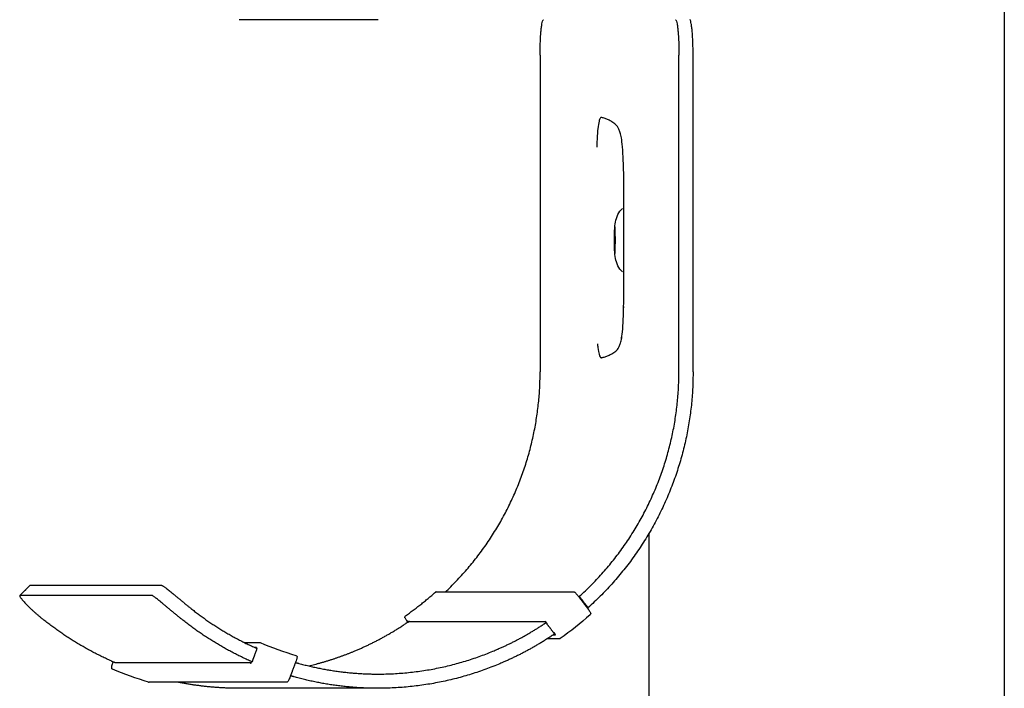
# Model space of a CAD drawing. Units: millimetres. Extents: x 3424 to 8607, y 889 to 3717.
# Drawn here: x 6314 to 6453, y 2056 to 2150 of the extents above; entities that cross this region are included whole.
import ezdxf

# ---------------------------------------------------------------- set-up
doc = ezdxf.new("R2010")
doc.units = ezdxf.units.MM
doc.layers.add('Make2D$Visibile$Curve', color=7, linetype='Continuous', true_color=0x000000)

msp = doc.modelspace()

# ---------------------------------------------------------------- linework, layer by layer
at = {"layer": 'Make2D$Visibile$Curve'}
for points, degree in [([(6452.6, 2807.83), (6452.6, 2325.26), (6452.6, 1842.69)], 2), ([(6364.55, 2149.83), (6354.79, 2149.83), (6345.02, 2149.83)], 2), ([(6387.33, 2144.83), (6387.33, 2130), (6387.33, 2115.16), (6387.33, 2100.33)], 3), ([(6406.85, 2100.33), (6406.85, 2115.16), (6406.85, 2130), (6406.85, 2144.83)], 3), ([(6408.84, 2100.33), (6408.84, 2115.16), (6408.84, 2130), (6408.84, 2144.83)], 3), ([(6402.6, 2077.55), (6402.6, 2019.69), (6402.6, 1961.83)], 2), ([(6314.16, 2068.86), (6314.86, 2069.56), (6315.56, 2070.27)], 2), ([(6315.56, 2070.27), (6315.57, 2070.28), (6315.58, 2070.28), (6315.59, 2070.28)], 3), ([(6334.15, 2070.28), (6324.87, 2070.28), (6315.59, 2070.28)], 2), ([(6314.18, 2068.87), (6314.17, 2068.87), (6314.16, 2068.86), (6314.16, 2068.86)], 3), ([(6332.75, 2068.87), (6323.46, 2068.87), (6314.18, 2068.87)], 2), ([(6372.73, 2069.39), (6382.4, 2069.39), (6392.07, 2069.39)], 2), ([(6392.79, 2068.67), (6393.39, 2067.88), (6393.99, 2067.08)], 2), ([(6392.81, 2068.76), (6392.82, 2068.76), (6392.84, 2068.76)], 2), ([(6392.84, 2068.76), (6393.45, 2067.96), (6394.06, 2067.17)], 2), ([(6394.06, 2067.17), (6394.04, 2067.17), (6394.02, 2067.17)], 2), ([(6368.39, 2066.02), (6368.39, 2066.02), (6368.4, 2066.02), (6368.4, 2066.02)], 3), ([(6394.37, 2066.17), (6393.02, 2064.98), (6391.61, 2063.86), (6390.14, 2062.82)], 3), ([(6368.71, 2065.07), (6368.69, 2065.07), (6368.67, 2065.07)], 2), ([(6368.76, 2065.09), (6368.76, 2065.09), (6368.76, 2065.1)], 2), ([(6388.12, 2065.18), (6378.5, 2065.18), (6368.89, 2065.18)], 2), ([(6388.08, 2065.21), (6388.08, 2065.21), (6388.07, 2065.21)], 2), ([(6388.14, 2065.07), (6388.75, 2064.27), (6389.35, 2063.48)], 2), ([(6388.14, 2065.07), (6388.14, 2065.07), (6388.14, 2065.07), (6388.14, 2065.07)], 3), ([(6388.14, 2065.07), (6388.14, 2065.07), (6388.14, 2065.07)], 2), ([(6389.17, 2063.34), (6389.33, 2063.34), (6389.48, 2063.34)], 2), ([(6345.72, 2062.27), (6346.8, 2062.27), (6347.88, 2062.27)], 2), ([(6347.88, 2062.27), (6347.91, 2062.27), (6347.93, 2062.27), (6347.96, 2062.26)], 3), ([(6347.96, 2062.26), (6349.6, 2061.56), (6351.29, 2060.96), (6353, 2060.45)], 3), ([(6390.02, 2062.78), (6389.17, 2062.78), (6388.33, 2062.78)], 2), ([(6390.14, 2062.82), (6390.1, 2062.8), (6390.06, 2062.78), (6390.02, 2062.78)], 3), ([(6347.51, 2061.43), (6347.17, 2060.49), (6346.82, 2059.55)], 2), ([(6347.46, 2061.58), (6347.32, 2061.58), (6347.17, 2061.58)], 2), ([(6327.3, 2059.52), (6327.31, 2059.53), (6327.31, 2059.55)], 2), ([(6327.32, 2059.55), (6327.34, 2059.55), (6327.36, 2059.55)], 2), ([(6327.6, 2059.46), (6337.15, 2059.46), (6346.7, 2059.46)], 2), ([(6346.73, 2059.55), (6346.77, 2059.55), (6346.82, 2059.55)], 2), ([(6352.92, 2059.44), (6352.57, 2058.51), (6352.22, 2057.57)], 2), ([(6353.07, 2059.41), (6353.09, 2059.41), (6353.11, 2059.41)], 2), ([(6327.2, 2058.51), (6327.2, 2058.51), (6327.2, 2058.52), (6327.2, 2058.52)], 3), ([(6327.21, 2058.51), (6327.2, 2058.51), (6327.2, 2058.51), (6327.2, 2058.51)], 3), ([(6332.28, 2056.7), (6330.56, 2057.21), (6328.86, 2057.81), (6327.21, 2058.51)], 3), ([(6332.28, 2056.7), (6332.28, 2056.7), (6332.29, 2056.7), (6332.29, 2056.7)], 3), ([(6351.68, 2056.69), (6342.01, 2056.69), (6332.34, 2056.69)], 2), ([(6364.55, 2055.83), (6354.79, 2055.83), (6345.02, 2055.83)], 2)]:
    msp.add_open_spline(points, degree=degree, dxfattribs=at)
for points, weights in [([(6387.33, 2144.83), (6387.33, 2149.83), (6387.81, 2149.83)], [1, 0.707106781186, 1]), ([(6406.37, 2149.83), (6406.85, 2149.83), (6406.85, 2144.83)], [1, 0.707106781187, 1]), ([(6408.84, 2144.83), (6408.84, 2149.83), (6408.36, 2149.83)], [1, 0.707106781187, 1]), ([(6373.99, 2069.35), (6387.33, 2081.94), (6387.33, 2100.33)], [0.927689115175, 0.883980077336, 1]), ([(6393.09, 2068.96), (6406.85, 2081.6), (6406.85, 2100.33)], [0.929166288288, 0.882076654457, 1]), ([(6408.84, 2100.33), (6408.84, 2080.62), (6394.31, 2067.37)], [1, 0.881528978191, 0.929607248268]), ([(6368.4, 2066.02), (6370.59, 2067.56), (6372.6, 2069.34)], [0.999860283843, 0.998121809464, 0.999855743834]), ([(6372.73, 2069.39), (6372.66, 2069.39), (6372.6, 2069.34)], [0.842705947513, 0.858889500234, 1]), ([(6372.61, 2069.35), (6372.61, 2069.35), (6372.61, 2069.35)], [1, 0.972200830341, 0.949678627058]), ([(6338.36, 2066.95), (6342.59, 2063.61), (6347.51, 2061.43)], [0.968488657709, 0.939799904928, 0.926710844992]), ([(6327.02, 2059.67), (6321.85, 2061.98), (6317.42, 2065.53)], [0.927116369426, 0.940527917958, 0.969734108787]), ([(6346.82, 2059.55), (6341.49, 2061.89), (6336.94, 2065.53)], [0.926428948908, 0.939767773892, 0.969734108787]), ([(6368.89, 2065.18), (6368.79, 2065.18), (6368.73, 2065.26)], [0.865428131622, 0.833342193338, 1]), ([(6368.76, 2065.1), (6368.76, 2065.1), (6368.76, 2065.1)], [0.970355072005, 0.98434027914, 1]), ([(6368.85, 2065.18), (6368.82, 2065.16), (6368.8, 2065.13)], [0.905305709764, 0.857734280116, 0.853891150089]), ([(6388.03, 2065.26), (6388.06, 2065.22), (6388.09, 2065.2)], [1, 0.921366480873, 0.886977286341]), ([(6347.96, 2062.26), (6347.96, 2062.26), (6347.96, 2062.26)], [0.999860283844, 0.999859993277, 0.999859702808]), ([(6346.67, 2059.41), (6346.64, 2059.38), (6346.62, 2059.33)], [0.870096927431, 0.906549106504, 1]), ([(6346.74, 2059.54), (6346.73, 2059.55), (6346.73, 2059.55)], [0.999991630045, 0.999995807296, 1]), ([(6353.42, 2059.33), (6358.89, 2057.83), (6364.55, 2057.83)], [0.91684383299, 0.912579391193, 0.924617775332]), ([(6327.21, 2058.51), (6327.03, 2058.59), (6327.1, 2058.77)], [1, 0.720496113938, 1]), ([(6332.29, 2056.7), (6332.31, 2056.69), (6332.34, 2056.69)], [1, 0.946299021882, 0.914141492948]), ([(6345.02, 2055.83), (6340.65, 2055.83), (6336.37, 2056.69)], [0.924617775332, 0.915713594397, 0.915728378258]), ([(6364.55, 2055.83), (6358.53, 2055.83), (6352.73, 2057.44)], [0.924617775332, 0.912403902518, 0.916971626547])]:
    msp.add_rational_spline(points, weights, degree=2, dxfattribs=at)
for points, knots in [([(6395.39, 2104.28), (6395.4, 2104.09), (6395.42, 2103.92), (6395.49, 2103.32), (6395.55, 2103.02), (6395.66, 2102.64), (6395.71, 2102.52), (6395.8, 2102.37), (6395.84, 2102.33), (6395.92, 2102.3), (6395.96, 2102.31), (6396.07, 2102.33), (6396.14, 2102.35), (6396.29, 2102.39), (6396.37, 2102.42), (6396.62, 2102.49), (6396.78, 2102.54), (6397.1, 2102.69), (6397.26, 2102.78), (6397.59, 2102.97), (6397.8, 2103.09), (6398.12, 2103.36), (6398.26, 2103.52), (6398.46, 2103.93), (6398.52, 2104.07), (6398.64, 2104.4), (6398.7, 2104.62), (6398.81, 2105.14), (6398.87, 2105.48), (6398.97, 2106.46), (6399, 2107.05), (6399.07, 2108.84), (6399.09, 2110.16), (6399.1, 2111.96), (6399.1, 2112.58), (6399.11, 2113.86), (6399.11, 2114.51), (6399.11, 2116.51), (6399.11, 2117.86), (6399.11, 2119.2), (6399.11, 2120.54), (6399.11, 2121.89), (6399.11, 2123.86), (6399.11, 2124.5), (6399.1, 2125.69), (6399.1, 2126.24), (6399.09, 2127.3), (6399.09, 2127.8), (6399.07, 2128.89), (6399.05, 2129.47), (6399, 2130.73), (6398.97, 2131.38), (6398.87, 2132.49), (6398.82, 2132.88), (6398.7, 2133.49), (6398.64, 2133.74), (6398.52, 2134.12), (6398.46, 2134.28), (6398.26, 2134.75), (6398.12, 2134.93), (6397.8, 2135.24), (6397.59, 2135.37), (6397.26, 2135.57), (6397.1, 2135.67), (6396.78, 2135.83), (6396.62, 2135.89), (6396.37, 2135.97), (6396.29, 2135.99), (6396.14, 2136.03), (6396.07, 2136.06), (6395.96, 2136.08), (6395.92, 2136.09), (6395.84, 2136.05), (6395.8, 2136.02), (6395.71, 2135.86), (6395.66, 2135.73), (6395.55, 2135.31), (6395.49, 2134.97), (6395.38, 2133.91), (6395.34, 2133.21), (6395.31, 2132.26), (6395.3, 2132.07), (6395.29, 2131.89)], [16.206613, 16.206613, 16.206613, 16.206613, 17.020914, 17.020914, 19.185842, 19.185842, 20.851071, 20.851071, 22.111063, 22.111063, 23.548373, 23.548373, 25.722483, 25.722483, 28.498352, 28.498352, 33.947, 33.947, 39.160643, 39.160643, 44.957391, 44.957391, 49.790695, 49.790695, 51.760057, 51.760057, 53.700304, 53.700304, 55.8716, 55.8716, 58.122871, 58.122871, 61.97313, 61.97313, 63.974689, 63.974689, 66.092123, 66.092123, 70.435148, 70.435148, 70.435148, 74.772458, 74.772458, 76.822071, 76.822071, 78.61657, 78.61657, 80.254716, 80.254716, 82.209482, 82.209482, 84.616184, 84.616184, 86.965209, 86.965209, 88.977022, 88.977022, 90.993347, 90.993347, 95.916281, 95.916281, 101.803446, 101.803446, 107.099686, 107.099686, 112.632332, 112.632332, 115.451242, 115.451242, 117.659836, 117.659836, 119.120046, 119.120046, 120.400256, 120.400256, 122.096819, 122.096819, 124.375623, 124.375623, 127.073692, 127.073692, 127.695143, 127.695143, 127.695143, 127.695143]), ([(6399.08, 2128.32), (6399.07, 2128.91), (6399.05, 2129.48), (6399, 2130.73), (6398.97, 2131.38), (6398.87, 2132.49), (6398.82, 2132.88), (6398.7, 2133.49), (6398.64, 2133.74), (6398.53, 2134.12), (6398.47, 2134.28), (6398.27, 2134.75), (6398.13, 2134.93), (6397.8, 2135.24), (6397.6, 2135.37), (6397.26, 2135.57), (6397.11, 2135.67), (6396.78, 2135.83), (6396.62, 2135.89), (6396.37, 2135.97), (6396.29, 2135.99), (6396.14, 2136.03), (6396.07, 2136.06), (6395.98, 2136.07), (6395.96, 2136.08), (6395.93, 2136.08)], [80.278811, 80.278811, 80.278811, 80.278811, 82.209482, 82.209482, 84.616184, 84.616184, 86.965209, 86.965209, 88.977022, 88.977022, 90.993347, 90.993347, 95.916281, 95.916281, 101.803446, 101.803446, 107.099686, 107.099686, 112.632332, 112.632332, 115.451242, 115.451242, 117.659836, 117.659836, 118.492372, 118.492372, 118.492372, 118.492372]), ([(6397.84, 2120.86), (6397.89, 2121.2), (6397.96, 2121.56), (6398.17, 2122.24), (6398.32, 2122.61), (6398.54, 2122.91), (6398.65, 2123.05), (6398.77, 2123.18), (6398.92, 2123.28)], [0.001897, 0.001897, 0.001897, 0.001897, 1.065795, 1.065795, 2.20556, 2.20556, 2.20556, 2.745724, 2.745724, 2.745724, 2.745724]), ([(6397.79, 2118.83), (6397.79, 2119.36), (6397.8, 2119.88), (6397.81, 2120.26), (6397.81, 2120.39), (6397.82, 2120.49), (6397.83, 2120.72), (6397.83, 2120.77), (6397.84, 2120.86)], [0, 0, 0, 0, 1.624711, 1.624711, 1.624711, 2.122891, 2.122891, 2.819516, 2.819516, 2.819516, 2.819516]), ([(6397.91, 2118.83), (6397.91, 2119.35), (6397.9, 2119.87), (6397.89, 2120.23), (6397.89, 2120.41), (6397.88, 2120.55), (6397.87, 2120.68), (6397.87, 2120.72), (6397.87, 2120.72)], [0, 0, 0, 0, 1.599362, 1.599362, 1.599362, 2.388967, 2.388967, 2.772005, 2.772005, 2.772005, 2.772005]), ([(6397.84, 2116.8), (6397.83, 2116.89), (6397.83, 2116.94), (6397.82, 2117.16), (6397.81, 2117.27), (6397.81, 2117.4), (6397.8, 2117.78), (6397.79, 2118.3), (6397.79, 2118.83)], [0, 0, 0, 0, 0.696837, 0.696837, 1.19503, 1.19503, 1.19503, 2.819452, 2.819452, 2.819452, 2.819452]), ([(6397.87, 2116.94), (6397.87, 2116.94), (6397.87, 2116.98), (6397.88, 2117.11), (6397.89, 2117.25), (6397.89, 2117.43), (6397.9, 2117.79), (6397.91, 2118.31), (6397.91, 2118.83)], [0.888705, 0.888705, 0.888705, 0.888705, 1.271611, 1.271611, 2.061179, 2.061179, 2.061179, 3.660801, 3.660801, 3.660801, 3.660801]), ([(6398.91, 2114.38), (6398.77, 2114.48), (6398.65, 2114.61), (6398.54, 2114.75), (6398.32, 2115.05), (6398.17, 2115.42), (6397.96, 2116.1), (6397.89, 2116.45), (6397.84, 2116.8)], [1.001148, 1.001148, 1.001148, 1.001148, 1.539188, 1.539188, 1.539188, 2.678953, 2.678953, 3.742486, 3.742486, 3.742486, 3.742486]), ([(6395.93, 2102.31), (6395.96, 2102.31), (6395.98, 2102.31), (6396.07, 2102.33), (6396.14, 2102.35), (6396.29, 2102.39), (6396.37, 2102.42), (6396.62, 2102.49), (6396.78, 2102.54), (6397.11, 2102.69), (6397.26, 2102.78), (6397.6, 2102.97), (6397.8, 2103.09), (6398.13, 2103.36), (6398.27, 2103.52), (6398.47, 2103.93), (6398.53, 2104.07), (6398.64, 2104.4), (6398.7, 2104.62), (6398.82, 2105.14), (6398.87, 2105.48), (6398.97, 2106.46), (6399, 2107.05), (6399.05, 2108.29), (6399.07, 2108.91), (6399.08, 2109.53)], [22.731056, 22.731056, 22.731056, 22.731056, 23.548373, 23.548373, 25.722483, 25.722483, 28.498352, 28.498352, 33.947, 33.947, 39.160643, 39.160643, 44.957391, 44.957391, 49.790695, 49.790695, 51.760057, 51.760057, 53.700304, 53.700304, 55.8716, 55.8716, 58.122871, 58.122871, 60.076752, 60.076752, 60.076752, 60.076752]), ([(6334.15, 2070.28), (6334.17, 2070.28), (6334.2, 2070.27), (6334.29, 2070.23), (6334.4, 2070.16), (6334.54, 2070.07), (6334.71, 2069.94), (6334.91, 2069.78), (6335.14, 2069.59), (6335.4, 2069.38), (6335.68, 2069.15), (6335.99, 2068.89), (6336.31, 2068.62), (6336.65, 2068.34), (6336.99, 2068.06), (6337.34, 2067.78), (6337.68, 2067.49), (6338.03, 2067.22), (6338.25, 2067.04), (6338.36, 2066.95)], [0, 0, 0, 0, 0.422859, 0.859192, 1.307916, 1.767689, 2.236915, 2.713774, 3.19625, 3.68219, 4.169357, 4.655495, 5.138394, 5.615949, 6.086203, 6.547388, 6.99795, 7.436561, 7.862125, 7.862125, 7.862125, 7.862125]), ([(6314.16, 2068.86), (6314.16, 2068.86), (6314.15, 2068.85), (6314.15, 2068.82), (6314.17, 2068.75), (6314.23, 2068.65), (6314.32, 2068.52), (6314.44, 2068.37), (6314.59, 2068.18), (6314.78, 2067.97), (6315, 2067.73), (6315.24, 2067.48), (6315.51, 2067.21), (6315.8, 2066.93), (6316.11, 2066.64), (6316.43, 2066.36), (6316.76, 2066.07), (6317.09, 2065.8), (6317.31, 2065.62), (6317.42, 2065.53)], [0.341024, 0.341024, 0.341024, 0.341024, 0.422859, 0.859192, 1.307916, 1.767689, 2.236915, 2.713772, 3.196246, 3.68218, 4.169334, 4.655448, 5.138308, 5.6158, 6.085963, 6.547024, 6.997423, 7.435833, 7.861157, 7.861157, 7.861157, 7.861157]), ([(6336.94, 2065.53), (6336.83, 2065.62), (6336.61, 2065.8), (6336.27, 2066.07), (6335.92, 2066.36), (6335.58, 2066.64), (6335.24, 2066.93), (6334.9, 2067.21), (6334.58, 2067.48), (6334.28, 2067.73), (6333.99, 2067.97), (6333.73, 2068.18), (6333.5, 2068.37), (6333.3, 2068.52), (6333.13, 2068.65), (6332.99, 2068.75), (6332.88, 2068.82), (6332.8, 2068.86), (6332.76, 2068.87), (6332.75, 2068.87)], [-7.861157, -7.861157, -7.861157, -7.861157, -7.435833, -6.997423, -6.547024, -6.085963, -5.6158, -5.138308, -4.655448, -4.169334, -3.68218, -3.196246, -2.713772, -2.236915, -1.767689, -1.307916, -0.859192, -0.422859, 0, 0, 0, 0]), ([(6392.07, 2069.39), (6392.07, 2069.39), (6392.08, 2069.39), (6392.09, 2069.39), (6392.11, 2069.39), (6392.13, 2069.38), (6392.17, 2069.37), (6392.19, 2069.36), (6392.23, 2069.33), (6392.25, 2069.31), (6392.27, 2069.29), (6392.31, 2069.25), (6392.36, 2069.2), (6392.42, 2069.13), (6392.48, 2069.06), (6392.54, 2068.99), (6392.61, 2068.9), (6392.67, 2068.83), (6392.73, 2068.75), (6392.79, 2068.67)], [0, 0, 0, 0, 0.024152, 0.024152, 0.024152, 0.107241, 0.107241, 0.208332, 0.208332, 0.383099, 0.383099, 0.383099, 0.728385, 0.728385, 0.728385, 1.070562, 1.070562, 1.070562, 1.363671, 1.363671, 1.363671, 1.363671]), ([(6392.75, 2068.72), (6392.75, 2068.73), (6392.76, 2068.73), (6392.77, 2068.74), (6392.78, 2068.75), (6392.79, 2068.75), (6392.8, 2068.76), (6392.8, 2068.76), (6392.8, 2068.76), (6392.81, 2068.76)], [-0.1843089, -0.1843089, -0.1843089, -0.1843089, -0.162872, -0.1342412, -0.1060746, -0.0784803, -0.051553, -0.0253717, 0, 0, 0, 0]), ([(6392.84, 2068.76), (6392.84, 2068.76), (6392.85, 2068.76), (6392.85, 2068.76), (6392.86, 2068.77), (6392.87, 2068.77), (6392.88, 2068.78), (6392.89, 2068.79), (6392.91, 2068.8), (6392.92, 2068.81), (6392.94, 2068.83), (6392.96, 2068.84), (6392.98, 2068.86), (6393, 2068.87), (6393.02, 2068.89), (6393.04, 2068.91), (6393.06, 2068.93), (6393.08, 2068.94), (6393.09, 2068.96), (6393.09, 2068.96)], [0, 0, 0, 0, 0.0253717, 0.051553, 0.0784804, 0.1060747, 0.1342418, 0.1628734, 0.1918494, 0.22104, 0.2503096, 0.2795201, 0.3085347, 0.3372219, 0.3654587, 0.393134, 0.4201499, 0.4464239, 0.4718892, 0.4718892, 0.4718892, 0.4718892]), ([(6394.31, 2067.37), (6394.3, 2067.36), (6394.29, 2067.35), (6394.27, 2067.33), (6394.25, 2067.32), (6394.23, 2067.3), (6394.21, 2067.28), (6394.19, 2067.27), (6394.17, 2067.25), (6394.15, 2067.23), (6394.14, 2067.22), (6394.12, 2067.21), (6394.11, 2067.2), (6394.09, 2067.19), (6394.08, 2067.18), (6394.07, 2067.17), (6394.07, 2067.17), (6394.06, 2067.17), (6394.06, 2067.17), (6394.06, 2067.17)], [-0.4718169, -0.4718169, -0.4718169, -0.4718169, -0.4463598, -0.4200941, -0.3930864, -0.365419, -0.3371895, -0.3085091, -0.2795005, -0.2502952, -0.2210298, -0.1918425, -0.1628692, -0.1342394, -0.1060735, -0.0784799, -0.0515529, -0.0253716, 0, 0, 0, 0]), ([(6368.76, 2065.1), (6368.63, 2065.26), (6368.51, 2065.43), (6368.44, 2065.55), (6368.39, 2065.62), (6368.36, 2065.67), (6368.34, 2065.72), (6368.33, 2065.74), (6368.32, 2065.76), (6368.31, 2065.81), (6368.3, 2065.84), (6368.31, 2065.88), (6368.32, 2065.93), (6368.35, 2065.98), (6368.39, 2066.02)], [0, 0, 0, 0, 0.641689, 0.641689, 0.641689, 0.992236, 0.992236, 0.992236, 1.108213, 1.108213, 1.252576, 1.252576, 1.252576, 1.435644, 1.435644, 1.435644, 1.435644]), ([(6393.99, 2067.08), (6394.05, 2067), (6394.11, 2066.92), (6394.16, 2066.85), (6394.22, 2066.76), (6394.27, 2066.69), (6394.32, 2066.62), (6394.36, 2066.55), (6394.39, 2066.5), (6394.41, 2066.45), (6394.42, 2066.43), (6394.43, 2066.42), (6394.44, 2066.37), (6394.45, 2066.35), (6394.44, 2066.31), (6394.44, 2066.26), (6394.42, 2066.21), (6394.37, 2066.17)], [0, 0, 0, 0, 0.295084, 0.295084, 0.295084, 0.635306, 0.635306, 0.635306, 0.982588, 0.982588, 0.982588, 1.091161, 1.091161, 1.226921, 1.226921, 1.226921, 1.399439, 1.399439, 1.399439, 1.399439]), ([(6368.67, 2065.07), (6368.67, 2065.07), (6368.66, 2065.07), (6368.66, 2065.07), (6368.65, 2065.06), (6368.64, 2065.06), (6368.63, 2065.05), (6368.62, 2065.04), (6368.6, 2065.03), (6368.58, 2065.02), (6368.56, 2065.01), (6368.54, 2065), (6368.52, 2064.99), (6368.5, 2064.97), (6368.48, 2064.96), (6368.46, 2064.94), (6368.43, 2064.93), (6368.41, 2064.91), (6368.4, 2064.91), (6368.39, 2064.9)], [0, 0, 0, 0, 0.0253716, 0.0515524, 0.0784783, 0.1060696, 0.1342314, 0.1628551, 0.19182, 0.2209961, 0.2502475, 0.2794362, 0.3084256, 0.3370846, 0.3652908, 0.3929336, 0.419916, 0.4461562, 0.4715879, 0.4715879, 0.4715879, 0.4715879]), ([(6368.98, 2065.24), (6368.98, 2065.23), (6368.96, 2065.22), (6368.94, 2065.21), (6368.92, 2065.19), (6368.89, 2065.18), (6368.87, 2065.16), (6368.85, 2065.15), (6368.83, 2065.13), (6368.81, 2065.12), (6368.79, 2065.11), (6368.77, 2065.1), (6368.76, 2065.09), (6368.74, 2065.08), (6368.73, 2065.08), (6368.72, 2065.07), (6368.71, 2065.07), (6368.71, 2065.07), (6368.71, 2065.07), (6368.71, 2065.07)], [-0.4714684, -0.4714684, -0.4714684, -0.4714684, -0.446058, -0.4198376, -0.392873, -0.3652456, -0.3370522, -0.3084035, -0.2794219, -0.2502389, -0.2209912, -0.1918175, -0.162854, -0.134231, -0.1060694, -0.0784783, -0.0515524, -0.0253716, 0, 0, 0, 0]), ([(6368.8, 2065.12), (6368.79, 2065.14), (6368.76, 2065.18), (6368.73, 2065.24), (6368.73, 2065.26), (6368.73, 2065.26)], [0.2455453, 0.2455453, 0.2455453, 0.2455453, 0.3143434, 0.4777545, 0.6285423, 0.6285423, 0.6285423, 0.6285423]), ([(6387.92, 2064.9), (6387.92, 2064.91), (6387.94, 2064.91), (6387.96, 2064.93), (6387.98, 2064.94), (6388, 2064.96), (6388.02, 2064.97), (6388.04, 2064.99), (6388.06, 2065), (6388.08, 2065.01), (6388.09, 2065.02), (6388.11, 2065.03), (6388.12, 2065.04), (6388.12, 2065.05), (6388.13, 2065.06), (6388.14, 2065.06), (6388.14, 2065.07), (6388.14, 2065.07), (6388.14, 2065.07)], [-0.4715879, -0.4715879, -0.4715879, -0.4715879, -0.4461562, -0.419916, -0.3929336, -0.3652908, -0.3370846, -0.3084256, -0.2794362, -0.2502475, -0.2209961, -0.19182, -0.1628551, -0.1342314, -0.1060696, -0.0784783, -0.0515524, -0.0253716, -0.0253716, -0.0253716, -0.0253716]), ([(6388.03, 2065.26), (6388.04, 2065.26), (6388.06, 2065.24), (6388.12, 2065.17), (6388.21, 2065.06), (6388.28, 2064.98), (6388.31, 2064.94)], [0, 0, 0, 0, 0.1507878, 0.3141989, 0.4776557, 0.6285423, 0.6285423, 0.6285423, 0.6285423]), ([(6389.35, 2063.48), (6389.35, 2063.48), (6389.35, 2063.48), (6389.35, 2063.47), (6389.35, 2063.47), (6389.34, 2063.46), (6389.33, 2063.45), (6389.32, 2063.44), (6389.31, 2063.43), (6389.29, 2063.42), (6389.27, 2063.41), (6389.26, 2063.4), (6389.24, 2063.38), (6389.22, 2063.37), (6389.19, 2063.35), (6389.17, 2063.34), (6389.15, 2063.32), (6389.14, 2063.31), (6389.13, 2063.31)], [0.0253716, 0.0253716, 0.0253716, 0.0253716, 0.0515523, 0.078478, 0.1060688, 0.1342299, 0.1628525, 0.1918158, 0.2209898, 0.2502386, 0.279424, 0.3084096, 0.3370644, 0.3652659, 0.3929038, 0.419881, 0.4461158, 0.4715423, 0.4715423, 0.4715423, 0.4715423]), ([(6389.28, 2063.66), (6389.34, 2063.57), (6389.43, 2063.45), (6389.48, 2063.36), (6389.48, 2063.34), (6389.48, 2063.34)], [0, 0, 0, 0, 0.3143444, 0.4777551, 0.6285429, 0.6285429, 0.6285429, 0.6285429]), ([(6347.46, 2061.58), (6347.47, 2061.58), (6347.47, 2061.56), (6347.46, 2061.5), (6347.45, 2061.46), (6347.45, 2061.46)], [0, 0, 0, 0, 0.1507878, 0.3141989, 0.3347129, 0.3347129, 0.3347129, 0.3347129]), ([(6353, 2060.45), (6353.06, 2060.44), (6353.1, 2060.4), (6353.13, 2060.35), (6353.14, 2060.31), (6353.15, 2060.29), (6353.15, 2060.23), (6353.15, 2060.21), (6353.15, 2060.19), (6353.14, 2060.13), (6353.13, 2060.07), (6353.1, 2059.98), (6353.08, 2059.91), (6353.05, 2059.81), (6353.02, 2059.71), (6352.99, 2059.63), (6352.96, 2059.54), (6352.92, 2059.44)], [0, 0, 0, 0, 0.192897, 0.192897, 0.192897, 0.32238, 0.32238, 0.460119, 0.460119, 0.460119, 0.809696, 0.809696, 0.809696, 1.153656, 1.153656, 1.153656, 1.447836, 1.447836, 1.447836, 1.447836]), ([(6327.02, 2059.67), (6327.03, 2059.67), (6327.05, 2059.66), (6327.07, 2059.65), (6327.09, 2059.64), (6327.12, 2059.63), (6327.14, 2059.62), (6327.17, 2059.61), (6327.19, 2059.6), (6327.21, 2059.59), (6327.23, 2059.58), (6327.25, 2059.57), (6327.27, 2059.57), (6327.29, 2059.56), (6327.3, 2059.56), (6327.31, 2059.55), (6327.32, 2059.55), (6327.32, 2059.55), (6327.32, 2059.55), (6327.32, 2059.55)], [-0.4715423, -0.4715423, -0.4715423, -0.4715423, -0.4461158, -0.419881, -0.3929038, -0.3652659, -0.3370644, -0.3084096, -0.279424, -0.2502386, -0.2209898, -0.1918158, -0.1628525, -0.1342299, -0.1060688, -0.078478, -0.0515523, -0.0253716, 0, 0, 0, 0]), ([(6327.1, 2058.77), (6327.09, 2058.77), (6327.08, 2058.81), (6327.12, 2058.98), (6327.2, 2059.23), (6327.26, 2059.43), (6327.3, 2059.52)], [0, 0, 0, 0, 0.304448, 0.633902, 0.962514, 1.256742, 1.256742, 1.256742, 1.256742]), ([(6327.36, 2059.55), (6327.36, 2059.55), (6327.37, 2059.55), (6327.37, 2059.55), (6327.38, 2059.55), (6327.39, 2059.54), (6327.4, 2059.54), (6327.42, 2059.53), (6327.43, 2059.53), (6327.45, 2059.52), (6327.47, 2059.51), (6327.5, 2059.5), (6327.52, 2059.49), (6327.54, 2059.48), (6327.57, 2059.47), (6327.59, 2059.46), (6327.6, 2059.46), (6327.6, 2059.46)], [0, 0, 0, 0, 0.0253716, 0.0515523, 0.078478, 0.1060687, 0.1342295, 0.1628515, 0.1918135, 0.2209853, 0.2502307, 0.279411, 0.3083895, 0.3370349, 0.3652248, 0.3928485, 0.3950008, 0.3950008, 0.3950008, 0.3950008]), ([(6346.74, 2059.55), (6346.72, 2059.51), (6346.69, 2059.43), (6346.64, 2059.35), (6346.63, 2059.33), (6346.62, 2059.33)], [0.1713183, 0.1713183, 0.1713183, 0.1713183, 0.3143444, 0.4777551, 0.6285429, 0.6285429, 0.6285429, 0.6285429]), ([(6352.92, 2059.44), (6352.92, 2059.44), (6352.93, 2059.44), (6352.95, 2059.43), (6352.97, 2059.43), (6352.99, 2059.42), (6353.01, 2059.42), (6353.03, 2059.41), (6353.04, 2059.41), (6353.05, 2059.41), (6353.06, 2059.41), (6353.06, 2059.41), (6353.07, 2059.41), (6353.07, 2059.41)], [-0.2859691, -0.2859691, -0.2859691, -0.2859691, -0.2795019, -0.2502986, -0.2210338, -0.1918462, -0.162872, -0.1342412, -0.1060746, -0.0784803, -0.051553, -0.0253717, 0, 0, 0, 0]), ([(6353.11, 2059.41), (6353.11, 2059.41), (6353.11, 2059.41), (6353.11, 2059.41), (6353.12, 2059.4), (6353.13, 2059.4), (6353.15, 2059.4), (6353.16, 2059.39), (6353.18, 2059.39), (6353.2, 2059.39), (6353.22, 2059.38), (6353.24, 2059.37), (6353.27, 2059.37), (6353.29, 2059.36), (6353.32, 2059.35), (6353.35, 2059.35), (6353.37, 2059.34), (6353.4, 2059.33), (6353.41, 2059.33), (6353.42, 2059.33)], [0, 0, 0, 0, 0.0253717, 0.051553, 0.0784804, 0.1060747, 0.1342418, 0.1628734, 0.1918494, 0.22104, 0.2503096, 0.2795201, 0.3085347, 0.3372219, 0.3654587, 0.393134, 0.4201499, 0.4464239, 0.4718892, 0.4718892, 0.4718892, 0.4718892]), ([(6352.22, 2057.57), (6352.19, 2057.47), (6352.15, 2057.38), (6352.12, 2057.3), (6352.07, 2057.2), (6352.03, 2057.11), (6352, 2057.03), (6351.96, 2056.95), (6351.93, 2056.89), (6351.9, 2056.84), (6351.88, 2056.81), (6351.87, 2056.79), (6351.83, 2056.75), (6351.81, 2056.73), (6351.77, 2056.71), (6351.74, 2056.7), (6351.71, 2056.69), (6351.68, 2056.69)], [0, 0, 0, 0, 0.295962, 0.295962, 0.295962, 0.637022, 0.637022, 0.637022, 0.984131, 0.984131, 0.984131, 1.131923, 1.131923, 1.29228, 1.29228, 1.29228, 1.40511, 1.40511, 1.40511, 1.40511]), ([(6352.38, 2057.52), (6352.38, 2057.52), (6352.37, 2057.52), (6352.37, 2057.52), (6352.36, 2057.53), (6352.35, 2057.53), (6352.34, 2057.53), (6352.32, 2057.54), (6352.3, 2057.54), (6352.28, 2057.54), (6352.26, 2057.55), (6352.24, 2057.56), (6352.23, 2057.56), (6352.22, 2057.56)], [0, 0, 0, 0, 0.0253716, 0.0515528, 0.0784799, 0.1060734, 0.1342389, 0.1628679, 0.1918396, 0.2210241, 0.2502851, 0.2794839, 0.3015215, 0.3015215, 0.3015215, 0.3015215]), ([(6352.73, 2057.44), (6352.73, 2057.44), (6352.71, 2057.45), (6352.68, 2057.46), (6352.66, 2057.46), (6352.63, 2057.47), (6352.61, 2057.48), (6352.58, 2057.48), (6352.55, 2057.49), (6352.53, 2057.5), (6352.51, 2057.5), (6352.49, 2057.51), (6352.47, 2057.51), (6352.46, 2057.52), (6352.44, 2057.52), (6352.43, 2057.52), (6352.42, 2057.52), (6352.42, 2057.52), (6352.42, 2057.52), (6352.42, 2057.52)], [-0.4718169, -0.4718169, -0.4718169, -0.4718169, -0.4463598, -0.4200941, -0.3930864, -0.365419, -0.3371895, -0.3085091, -0.2795005, -0.2502952, -0.2210298, -0.1918425, -0.1628692, -0.1342394, -0.1060735, -0.0784799, -0.0515529, -0.0253716, 0, 0, 0, 0])]:
    msp.add_open_spline(points, degree=3, knots=knots, dxfattribs=at)
for points, weights, knots in [([(6354.79, 2058.98), (6358.08, 2059.76), (6361.21, 2061.06), (6364.98, 2062.63), (6368.39, 2064.9)], [0.959256394483, 0.976293852597, 1, 0.971542710462, 0.952695027048], [153.908105, 153.908105, 153.908105, 161.282184, 161.282184, 170.134162, 170.134162, 170.134162]), ([(6364.55, 2057.83), (6372.96, 2057.83), (6380.74, 2061.06), (6384.51, 2062.63), (6387.92, 2064.9)], [0.924617775332, 0.943098523476, 1, 0.971542710462, 0.952695027048], [143.582303, 143.582303, 143.582303, 161.282184, 161.282184, 170.134162, 170.134162, 170.134162]), ([(6389.13, 2063.31), (6385.52, 2060.89), (6381.5, 2059.22), (6373.36, 2055.83), (6364.55, 2055.83)], [0.952101291086, 0.971092668143, 1, 0.943098523476, 0.924617775332], [45.435425, 45.435425, 45.435425, 54.427395, 54.427395, 72.127275, 72.127275, 72.127275])]:
    msp.add_rational_spline(points, weights, degree=2, knots=knots, dxfattribs=at)

doc.saveas('drawing.dxf')
